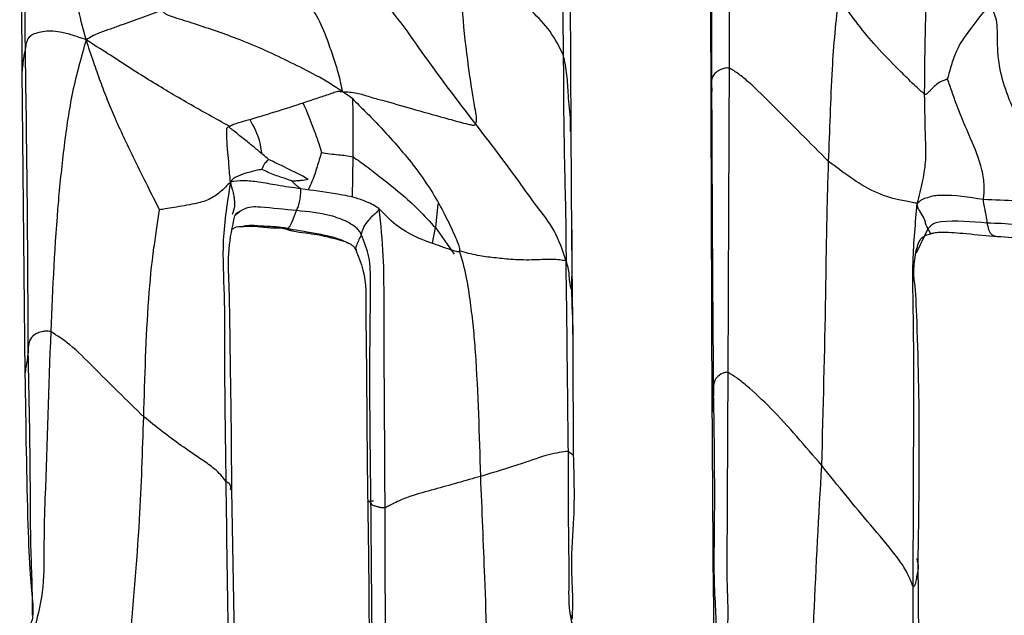
# Model space of a CAD drawing. Units: millimetres. Extents: x -1277 to 1938, y -1947 to 1196.
# Drawn here: x 192 to 225, y -325 to -305 of the extents above; entities that cross this region are included whole.
import ezdxf

# ---------------------------------------------------------------- set-up
doc = ezdxf.new("R2010")
doc.units = ezdxf.units.MM

msp = doc.modelspace()

# ---------------------------------------------------------------- linework, layer by layer
at = {"color": 7, "linetype": 'Continuous', "lineweight": 25}
for p, q in [((191.678, -296.09), (191.752, -306.277)), ((214.968, -297.103), (215.008, -307.504)), ((210.295, -308.287), (210.249, -301.086)), ((191.752, -306.277), (191.857, -316.472)), ((215.008, -307.488), (215.044, -317.765)), ((215.015, -307.488), (215.015, -307.508)), ((210.27, -308.303), (210.269, -308.12)), ((210.312, -311.847), (210.295, -308.288)), ((202.926, -309.153), (202.903, -310.522)), ((205.794, -310.741), (205.709, -311.547)), ((200.209, -311.537), (200.712, -311.575)), ((200.439, -311.54), (200.444, -311.536)), ((200.444, -311.536), (200.475, -311.545)), ((205.608, -312.073), (205.709, -311.547)), ((205.709, -311.547), (206.342, -312.445)), ((210.311, -311.619), (210.311, -311.807)), ((222.334, -311.582), (221.931, -312.404)), ((210.357, -315.639), (210.312, -311.843)), ((222.439, -311.751), (222.433, -311.746)), ((210.352, -315.483), (210.351, -315.658)), ((210.375, -319.236), (210.357, -315.639)), ((199.012, -330.206), (198.834, -320.413)), ((221.958, -322.723), (221.975, -322.818)), ((222.1, -334.649), (222.005, -322.794)), ((192.105, -324.287), (192.105, -324.051)), ((192.106, -324.637), (192.105, -324.287))]:
    msp.add_line(p, q, dxfattribs=at)
for points, knots in [([(193.921, -305.204), (193.746, -304.539), (193.401, -303.225), (193.083, -301.278), (192.803, -298.507), (192.702, -296.374), (192.631, -294.876)], [0, 0, 0, 0, 0.190729, 0.376445, 0.562188, 1, 1, 1, 1]), ([(191.871, -305.459), (191.855, -303.596), (191.828, -300.267), (191.804, -296.966), (191.794, -295.513)], [0, 0, 0, 0, 0.559874, 1, 1, 1, 1]), ([(215.635, -306.157), (215.64, -304.241), (215.646, -301.823), (215.646, -298.894), (215.631, -297.365), (215.655, -296.332), (215.667, -295.807)], [0, 0, 0, 0, 0.556922, 0.70277, 0.848638, 1, 1, 1, 1]), ([(215.042, -306.863), (215.036, -304.947), (215.026, -301.526), (215.015, -298.084), (215.011, -296.57)], [0, 0, 0, 0, 0.560005, 1, 1, 1, 1]), ([(209.961, -298.746), (209.968, -300.043), (209.98, -302.364), (210.011, -304.689), (210.025, -305.714)], [0, 0, 0, 0, 0.559231, 1, 1, 1, 1]), ([(207.07, -308.047), (207.082, -308.004), (207.109, -307.906), (207.079, -307.689), (207.017, -307.338), (206.915, -306.72), (206.756, -305.619), (206.606, -304.171), (206.521, -302.541), (206.54, -301.521), (206.549, -301.012)], [0, 0, 0, 0, 0.020321, 0.046168, 0.091676, 0.171479, 0.309621, 0.557762, 0.779221, 1, 1, 1, 1]), ([(210.025, -305.714), (209.89, -305.442), (209.618, -304.893), (208.83, -304.111), (208.031, -303.191), (207.236, -302.101), (206.778, -301.375), (206.549, -301.012)], [0, 0, 0, 0, 0.154139, 0.311202, 0.558593, 0.77914, 1, 1, 1, 1]), ([(222.221, -307.037), (222.226, -306.37), (222.233, -305.528), (222.259, -304.51), (222.266, -303.997), (222.192, -303.763), (222.153, -303.641)], [0, 0, 0, 0, 0.555342, 0.701226, 0.844863, 1, 1, 1, 1]), ([(202.577, -306.954), (202.532, -306.737), (202.45, -306.337), (202.258, -305.763), (202.034, -305.108), (201.794, -304.522), (201.496, -304.062), (201.333, -303.979), (201.25, -303.937)], [0, 0, 0, 0, 0.1906233, 0.3532339, 0.5167818, 0.7614381, 0.8802676, 1, 1, 1, 1]), ([(207.07, -308.047), (206.45, -307.238), (205.555, -306.073), (204.628, -304.707), (204.123, -304.097), (203.886, -303.917), (203.769, -303.828)], [0, 0, 0, 0, 0.5636372, 0.8125884, 0.9077864, 1, 1, 1, 1]), ([(218.98, -309.312), (219.001, -308.791), (219.042, -307.754), (219.095, -306.304), (219.19, -304.978), (219.282, -304.171), (219.328, -303.769)], [0, 0, 0, 0, 0.28299, 0.563339, 0.783151, 1, 1, 1, 1]), ([(222.221, -307.037), (222.122, -306.954), (221.937, -306.797), (221.623, -306.483), (221.141, -306.008), (220.522, -305.368), (219.881, -304.578), (219.514, -304.041), (219.328, -303.769)], [0, 0, 0, 0, 0.087993, 0.16567, 0.304227, 0.551781, 0.772951, 1, 1, 1, 1]), ([(196.482, -304.208), (196.007, -304.381), (195.408, -304.598), (194.695, -304.859), (194.292, -304.981), (194.051, -305.126), (193.921, -305.204)], [0, 0, 0, 0, 0.54568, 0.688695, 0.831666, 1, 1, 1, 1]), ([(202.577, -306.954), (202.28, -306.765), (201.714, -306.404), (200.834, -305.975), (199.984, -305.564), (198.9, -305.108), (197.866, -304.756), (197.037, -304.492), (196.687, -304.384), (196.541, -304.292), (196.501, -304.236), (196.482, -304.208)], [0, 0, 0, 0, 0.154177, 0.293729, 0.43311, 0.57255, 0.817521, 0.925254, 0.970398, 0.985674, 1, 1, 1, 1]), ([(222.999, -306.534), (223.047, -306.355), (223.136, -306.03), (223.331, -305.455), (223.69, -304.948), (224.032, -304.503), (224.259, -304.185), (224.401, -304.152), (224.476, -304.134)], [0, 0, 0, 0, 0.166499, 0.303365, 0.549971, 0.696273, 0.84013, 1, 1, 1, 1]), ([(226.785, -310.951), (226.689, -310.568), (226.501, -309.815), (225.812, -308.652), (225.019, -307.284), (224.639, -305.831), (224.705, -304.534), (224.551, -304.265), (224.476, -304.134)], [0, 0, 0, 0, 0.145475, 0.285597, 0.506752, 0.757878, 0.882213, 1, 1, 1, 1]), ([(193.921, -305.204), (193.768, -305.149), (193.487, -305.047), (193.086, -304.947), (192.736, -304.903), (192.447, -304.922), (192.211, -304.982), (191.971, -305.097), (191.907, -305.271), (191.883, -305.396), (191.871, -305.459)], [0, 0, 0, 0, 0.151932, 0.278654, 0.368892, 0.456036, 0.54413, 0.633798, 0.816481, 1, 1, 1, 1]), ([(193.921, -305.204), (193.755, -305.787), (193.427, -306.936), (193.168, -308.78), (192.882, -311.473), (192.79, -313.577), (192.725, -315.054)], [0, 0, 0, 0, 0.190637, 0.376202, 0.562067, 1, 1, 1, 1]), ([(196.399, -310.943), (196.265, -310.678), (195.984, -310.122), (195.482, -309.1), (195.019, -308.135), (194.642, -307.245), (194.403, -306.608), (194.162, -305.927), (194.006, -305.459), (193.921, -305.204)], [0, 0, 0, 0, 0.1419711, 0.2975742, 0.542286, 0.6514688, 0.7606703, 0.8699526, 1, 1, 1, 1]), ([(198.755, -308.125), (198.295, -307.87), (197.374, -307.359), (196.237, -306.687), (195.336, -306.117), (194.639, -305.66), (194.165, -305.359), (193.921, -305.204)], [0, 0, 0, 0, 0.277265, 0.554527, 0.699915, 0.845374, 1, 1, 1, 1]), ([(191.871, -305.459), (191.837, -305.655), (191.79, -305.934), (191.761, -306.221), (191.752, -306.307)], [0, 0, 0, 0, 0.700429, 1, 1, 1, 1]), ([(191.969, -315.751), (191.959, -313.833), (191.941, -310.408), (191.892, -306.971), (191.871, -305.459)], [0, 0, 0, 0, 0.559973, 1, 1, 1, 1]), ([(210.025, -305.714), (210.032, -307.01), (210.041, -308.815), (210.111, -311.133), (210.116, -312.154), (210.119, -312.67)], [0, 0, 0, 0, 0.557751, 0.776933, 1, 1, 1, 1]), ([(210.269, -308.12), (210.269, -308.064), (210.27, -307.709), (210.183, -307.13), (210.173, -306.384), (210.075, -305.938), (210.025, -305.714)], [0, 0, 0, 0, 0.067945, 0.4297, 0.713125, 1, 1, 1, 1]), ([(215.635, -306.157), (215.58, -306.155), (215.47, -306.149), (215.313, -306.218), (215.143, -306.318), (215.003, -306.541), (215.027, -306.737), (215.042, -306.863)], [0, 0, 0, 0, 0.088515, 0.175764, 0.313798, 0.559809, 1, 1, 1, 1]), ([(215.591, -316.435), (215.598, -314.52), (215.612, -311.101), (215.628, -307.668), (215.635, -306.157)], [0, 0, 0, 0, 0.560018, 1, 1, 1, 1]), ([(218.98, -309.312), (218.358, -308.687), (217.462, -307.786), (216.46, -306.778), (215.946, -306.351), (215.738, -306.221), (215.635, -306.157)], [0, 0, 0, 0, 0.56451, 0.8121, 0.907056, 1, 1, 1, 1]), ([(222.999, -306.534), (222.997, -306.534), (222.991, -306.534), (222.98, -306.536), (222.96, -306.541), (222.921, -306.554), (222.85, -306.579), (222.724, -306.629), (222.572, -306.747), (222.445, -306.886), (222.34, -306.98), (222.298, -307.028), (222.273, -307.046), (222.26, -307.049), (222.247, -307.049), (222.234, -307.045), (222.225, -307.04), (222.221, -307.037)], [0, 0, 0, 0, 0.006722, 0.015618, 0.033163, 0.070516, 0.139623, 0.263038, 0.484915, 0.741645, 0.86905, 0.932889, 0.947942, 0.962606, 0.97311, 0.985237, 1, 1, 1, 1]), ([(224.205, -310.6), (224.214, -310.535), (224.232, -310.408), (224.243, -310.071), (224.133, -309.378), (223.759, -308.488), (223.386, -307.654), (223.149, -306.966), (223.048, -306.674), (222.999, -306.534)], [0, 0, 0, 0, 0.064242, 0.126409, 0.246886, 0.500312, 0.783388, 0.895619, 1, 1, 1, 1]), ([(198.755, -308.125), (198.8, -308.101), (198.902, -308.045), (199.123, -307.991), (199.465, -307.885), (200.071, -307.707), (200.894, -307.45), (201.666, -307.184), (202.172, -307.025), (202.407, -306.928), (202.523, -306.946), (202.577, -306.954)], [0, 0, 0, 0, 0.0399487, 0.0892585, 0.1679759, 0.30854, 0.5595614, 0.8105674, 0.9210147, 0.9632166, 1, 1, 1, 1]), ([(202.577, -306.954), (202.738, -306.96), (203.044, -306.973), (203.488, -307.134), (204.102, -307.294), (204.946, -307.537), (205.837, -307.793), (206.496, -307.968), (206.821, -308.059), (206.973, -308.088), (207.043, -308.078), (207.061, -308.057), (207.07, -308.047)], [0, 0, 0, 0, 0.10646, 0.2023, 0.29626, 0.516219, 0.766267, 0.891157, 0.953187, 0.979781, 0.990358, 1, 1, 1, 1]), ([(202.577, -306.954), (202.664, -307.006), (202.848, -307.118), (203.122, -307.409), (203.561, -307.837), (204.299, -308.62), (205.244, -309.741), (205.956, -310.927), (206.331, -311.746), (206.48, -312.095), (206.525, -312.25), (206.525, -312.306), (206.525, -312.332)], [0, 0, 0, 0, 0.044645, 0.09431, 0.172985, 0.313395, 0.564868, 0.815184, 0.92566, 0.972082, 0.987326, 1, 1, 1, 1]), ([(215.042, -306.863), (215.03, -307.027), (215.015, -307.236), (215.015, -307.443), (215.015, -307.488)], [0, 0, 0, 0, 0.7808352, 1, 1, 1, 1]), ([(215.101, -317.145), (215.087, -315.206), (215.061, -311.743), (215.048, -308.354), (215.042, -306.863)], [0, 0, 0, 0, 0.5599745, 1, 1, 1, 1]), ([(221.975, -310.732), (222.042, -310.474), (222.171, -309.976), (222.281, -309.239), (222.243, -308.289), (222.23, -307.553), (222.221, -307.037)], [0, 0, 0, 0, 0.196236, 0.378835, 0.564059, 1, 1, 1, 1]), ([(201.237, -307.331), (201.237, -307.332), (201.383, -307.655), (201.555, -308.092), (201.759, -308.658), (201.833, -308.905), (201.863, -309.006)], [0, 0, 0, 0, 0.001329, 0.570668, 0.8237623, 1, 1, 1, 1]), ([(202.915, -307.203), (202.916, -307.378), (202.921, -308.022), (202.924, -308.676), (202.926, -309.153)], [0, 0, 0, 0, 0.271625, 1, 1, 1, 1]), ([(199.444, -307.893), (199.575, -308.138), (199.771, -308.505), (199.82, -308.907), (199.836, -309.04)], [0, 0, 0, 0, 0.670072, 1, 1, 1, 1]), ([(210.119, -312.67), (210.004, -312.319), (209.779, -311.637), (209.11, -310.809), (208.259, -309.604), (207.561, -308.689), (207.07, -308.047)], [0, 0, 0, 0, 0.194659, 0.379102, 0.564193, 1, 1, 1, 1]), ([(198.79, -310.009), (198.781, -309.906), (198.763, -309.708), (198.739, -309.369), (198.694, -308.983), (198.669, -308.624), (198.673, -308.363), (198.665, -308.24), (198.675, -308.186), (198.69, -308.161), (198.717, -308.139), (198.741, -308.13), (198.755, -308.125)], [0, 0, 0, 0, 0.145581, 0.281831, 0.496608, 0.741385, 0.863337, 0.924343, 0.939683, 0.956032, 0.975305, 1, 1, 1, 1]), ([(200.078, -309.246), (199.953, -309.138), (199.73, -308.945), (199.381, -308.664), (199.102, -308.443), (198.905, -308.28), (198.813, -308.206), (198.774, -308.173), (198.758, -308.156), (198.751, -308.143), (198.75, -308.137), (198.751, -308.13), (198.754, -308.127), (198.755, -308.125)], [0, 0, 0, 0, 0.285354, 0.510194, 0.765842, 0.89366, 0.947275, 0.966803, 0.982429, 0.987114, 0.991288, 0.995374, 1, 1, 1, 1]), ([(201.863, -309.006), (201.814, -309.167), (201.716, -309.495), (201.581, -309.921), (201.456, -310.175), (201.409, -310.27)], [0, 0, 0, 0, 0.378017, 0.767505, 1, 1, 1, 1]), ([(201.863, -309.006), (201.957, -309.021), (202.15, -309.051), (202.423, -309.087), (202.682, -309.105), (202.844, -309.137), (202.926, -309.153)], [0, 0, 0, 0, 0.265305, 0.546279, 0.767136, 1, 1, 1, 1]), ([(199.856, -309.579), (199.857, -309.576), (199.858, -309.571), (199.863, -309.56), (199.871, -309.542), (199.884, -309.508), (199.908, -309.448), (199.968, -309.35), (200.035, -309.286), (200.078, -309.246)], [0, 0, 0, 0, 0.018092, 0.039347, 0.0835, 0.162898, 0.303096, 0.5536, 1, 1, 1, 1]), ([(201.417, -309.908), (201.174, -309.782), (200.741, -309.558), (200.281, -309.341), (200.078, -309.246)], [0, 0, 0, 0, 0.5604596, 1, 1, 1, 1]), ([(202.926, -309.153), (203.078, -309.259), (203.387, -309.475), (203.921, -309.894), (204.524, -310.365), (205.151, -310.943), (205.522, -311.345), (205.709, -311.547)], [0, 0, 0, 0, 0.1507499, 0.3076988, 0.5544298, 0.7749373, 1, 1, 1, 1]), ([(218.75, -319.585), (218.801, -317.67), (218.873, -315.002), (218.915, -311.56), (218.958, -310.06), (218.98, -309.312)], [0, 0, 0, 0, 0.560716, 0.781096, 1, 1, 1, 1]), ([(221.975, -310.732), (221.925, -310.723), (221.834, -310.708), (221.601, -310.645), (221.187, -310.588), (220.494, -310.351), (219.717, -309.87), (219.225, -309.497), (218.98, -309.312)], [0, 0, 0, 0, 0.098401, 0.179469, 0.259985, 0.501562, 0.752284, 1, 1, 1, 1]), ([(199.856, -309.579), (199.788, -309.592), (199.666, -309.616), (199.442, -309.669), (199.259, -309.725), (199.102, -309.786), (198.998, -309.837), (198.879, -309.883), (198.822, -309.963), (198.79, -310.009)], [0, 0, 0, 0, 0.16437, 0.297244, 0.535895, 0.64188, 0.746766, 0.85559, 1, 1, 1, 1]), ([(200.868, -309.971), (200.751, -309.93), (200.559, -309.864), (200.286, -309.774), (200.067, -309.683), (199.926, -309.613), (199.856, -309.579)], [0, 0, 0, 0, 0.343526, 0.566621, 0.787455, 1, 1, 1, 1]), ([(198.79, -310.009), (198.677, -310.124), (198.467, -310.338), (198.085, -310.616), (197.523, -310.763), (197.017, -310.843), (196.627, -310.91), (196.463, -310.934), (196.399, -310.943)], [0, 0, 0, 0, 0.212524, 0.395489, 0.580136, 0.824869, 0.932449, 1, 1, 1, 1]), ([(198.79, -310.009), (198.686, -310.666), (198.481, -311.951), (198.596, -313.828), (198.583, -316.548), (198.613, -318.64), (198.635, -320.108)], [0, 0, 0, 0, 0.192741, 0.377211, 0.562903, 1, 1, 1, 1]), ([(201.171, -310.234), (200.901, -310.197), (200.419, -310.132), (199.763, -310), (199.212, -309.949), (198.934, -309.988), (198.79, -310.009)], [0, 0, 0, 0, 0.30975, 0.554306, 0.769289, 1, 1, 1, 1]), ([(198.862, -311.091), (198.905, -310.978), (198.962, -310.83), (198.926, -310.582), (198.913, -310.432), (198.867, -310.275), (198.817, -310.102), (198.79, -310.009)], [0, 0, 0, 0, 0.433691, 0.569325, 0.704334, 0.839928, 1, 1, 1, 1]), ([(201.171, -310.234), (201.153, -310.223), (201.121, -310.204), (201.073, -310.164), (201.009, -310.117), (200.945, -310.06), (200.9, -310.012), (200.879, -309.99), (200.869, -309.979), (200.867, -309.974), (200.867, -309.972), (200.868, -309.971), (200.868, -309.971)], [0, 0, 0, 0, 0.157903, 0.284576, 0.510071, 0.76599, 0.894592, 0.958398, 0.984595, 0.993541, 0.996948, 1, 1, 1, 1]), ([(200.868, -309.971), (200.868, -309.97), (200.87, -309.969), (200.873, -309.968), (200.879, -309.966), (200.892, -309.965), (200.918, -309.964), (200.967, -309.962), (201.053, -309.957), (201.207, -309.946), (201.335, -309.923), (201.417, -309.908)], [0, 0, 0, 0, 0.003633, 0.007995, 0.016608, 0.036725, 0.080017, 0.158858, 0.299662, 0.551196, 1, 1, 1, 1]), ([(201.016, -310.973), (201.058, -310.899), (201.132, -310.767), (201.159, -310.397), (201.171, -310.234)], [0, 0, 0, 0, 0.560162, 1, 1, 1, 1]), ([(203.812, -310.91), (203.745, -310.864), (203.609, -310.772), (203.33, -310.647), (202.903, -310.499), (202.164, -310.379), (201.559, -310.29), (201.171, -310.234)], [0, 0, 0, 0, 0.087255, 0.175228, 0.313038, 0.559773, 1, 1, 1, 1]), ([(224.205, -310.6), (223.719, -310.523), (223.138, -310.43), (222.528, -310.469), (222.319, -310.535), (222.116, -310.598), (222.023, -310.686), (221.975, -310.732)], [0, 0, 0, 0, 0.560641, 0.670133, 0.782537, 0.888231, 1, 1, 1, 1]), ([(224.338, -311.397), (224.324, -311.27), (224.304, -311.092), (224.239, -310.864), (224.217, -310.688), (224.205, -310.6)], [0, 0, 0, 0, 0.558449, 0.77863, 1, 1, 1, 1]), ([(226.785, -310.951), (226.7, -310.895), (226.539, -310.789), (226.253, -310.735), (225.859, -310.672), (225.171, -310.638), (224.583, -310.615), (224.205, -310.6)], [0, 0, 0, 0, 0.113456, 0.215989, 0.318924, 0.563367, 1, 1, 1, 1]), ([(195.865, -317.935), (195.903, -316.603), (195.957, -314.685), (196.151, -312.564), (196.31, -311.571), (196.371, -311.146), (196.399, -310.943)], [0, 0, 0, 0, 0.56542, 0.814058, 0.911689, 1, 1, 1, 1]), ([(198.937, -311.144), (198.955, -311.115), (198.988, -311.06), (199.042, -311.036), (199.081, -311.015), (199.106, -311.002)], [0, 0, 0, 0, 0.2930233, 0.5453275, 1, 1, 1, 1]), ([(199.106, -311.001), (199.083, -311.023), (199.027, -311.078), (198.973, -311.115), (198.942, -311.137)], [0, 0, 0, 0, 0.410215, 1, 1, 1, 1]), ([(201.016, -310.973), (200.613, -310.931), (200.112, -310.878), (199.496, -310.833), (199.253, -310.913), (199.084, -311.012), (199.001, -311.074), (198.967, -311.1)], [0, 0, 0, 0, 0.55965, 0.697406, 0.838945, 0.934565, 1, 1, 1, 1]), ([(200.712, -311.575), (200.743, -311.554), (200.802, -311.513), (200.835, -311.42), (200.919, -311.257), (200.976, -311.09), (201.016, -310.973)], [0, 0, 0, 0, 0.204669, 0.387466, 0.570179, 1, 1, 1, 1]), ([(203.207, -311.78), (203.189, -311.745), (203.159, -311.684), (203.097, -311.607), (203.04, -311.554), (202.923, -311.458), (202.642, -311.3), (201.995, -311.058), (201.407, -311.007), (201.016, -310.973)], [0, 0, 0, 0, 0.045243, 0.078811, 0.109446, 0.139846, 0.261971, 0.508985, 1, 1, 1, 1]), ([(203.812, -310.91), (203.782, -310.955), (203.731, -311.031), (203.649, -311.097), (203.553, -311.179), (203.26, -311.503), (203.232, -311.652), (203.207, -311.78)], [0, 0, 0, 0, 0.064001, 0.10809, 0.149023, 0.269939, 1, 1, 1, 1]), ([(204.012, -321.004), (204, -319.14), (203.985, -316.789), (203.974, -313.961), (203.977, -312.49), (203.868, -311.444), (203.812, -310.91)], [0, 0, 0, 0, 0.556597, 0.702107, 0.847908, 1, 1, 1, 1]), ([(206.525, -312.332), (206.524, -312.336), (206.522, -312.344), (206.513, -312.353), (206.502, -312.359), (206.468, -312.364), (206.371, -312.342), (206.158, -312.274), (205.713, -312.119), (205.082, -311.899), (204.323, -311.459), (203.984, -311.095), (203.812, -310.91)], [0, 0, 0, 0, 0.004636, 0.008984, 0.013548, 0.018633, 0.044938, 0.10858, 0.235136, 0.495348, 0.74279, 1, 1, 1, 1]), ([(221.833, -323.661), (221.844, -321.27), (221.858, -318.256), (221.853, -314.576), (221.792, -312.671), (221.914, -311.383), (221.975, -310.732)], [0, 0, 0, 0, 0.5586559, 0.7042214, 0.8503532, 1, 1, 1, 1]), ([(222.334, -311.582), (222.307, -311.529), (222.252, -311.421), (222.245, -311.311), (222.151, -311.138), (222.075, -311.017), (222.038, -310.948), (221.995, -310.902), (221.982, -310.792), (221.975, -310.732)], [0, 0, 0, 0, 0.245513, 0.493224, 0.740086, 0.802471, 0.864877, 0.927219, 1, 1, 1, 1]), ([(198.834, -320.413), (198.833, -319.769), (198.831, -318.385), (198.786, -316.069), (198.772, -314.004), (198.694, -312.277), (198.857, -311.519), (198.937, -311.144)], [0, 0, 0, 0, 0.206522, 0.443919, 0.745663, 0.874442, 1, 1, 1, 1]), ([(224.338, -311.397), (223.807, -311.347), (223.191, -311.289), (222.52, -311.386), (222.4, -311.513), (222.334, -311.582)], [0, 0, 0, 0, 0.739622, 0.8570116, 1, 1, 1, 1]), ([(198.839, -311.593), (198.91, -311.557), (199.005, -311.51), (199.109, -311.51), (199.136, -311.51)], [0, 0, 0, 0, 0.749756, 1, 1, 1, 1]), ([(199.136, -311.51), (199.257, -311.502), (199.522, -311.484), (199.845, -311.52), (200.066, -311.54), (200.173, -311.55), (200.204, -311.552), (200.213, -311.552), (200.215, -311.551), (200.21, -311.55), (200.207, -311.549)], [0, 0, 0, 0, 0.29566, 0.646775, 0.819342, 0.904249, 0.924964, 0.946605, 0.970911, 1, 1, 1, 1]), ([(200.712, -311.575), (200.563, -311.552), (200.277, -311.506), (199.813, -311.507), (199.438, -311.452), (199.225, -311.507), (199.156, -311.525)], [0, 0, 0, 0, 0.304392, 0.584648, 0.866173, 1, 1, 1, 1]), ([(200.207, -311.549), (200.24, -311.549), (200.306, -311.548), (200.377, -311.553), (200.399, -311.552), (200.408, -311.552)], [0, 0, 0, 0, 0.366615, 0.73436, 1, 1, 1, 1]), ([(200.536, -311.562), (200.542, -311.563), (200.575, -311.573), (200.636, -311.586), (200.72, -311.607), (200.766, -311.621), (200.789, -311.628)], [0, 0, 0, 0, 0.079845, 0.443838, 0.730663, 1, 1, 1, 1]), ([(200.712, -311.575), (200.846, -311.598), (201.106, -311.64), (201.514, -311.712), (202.003, -311.797), (202.456, -311.912), (202.709, -312.037), (202.792, -312.078)], [0, 0, 0, 0, 0.171483, 0.329818, 0.579246, 0.861461, 1, 1, 1, 1]), ([(200.788, -311.626), (200.788, -311.627), (200.776, -311.646), (200.743, -311.61), (200.712, -311.575)], [0, 0, 0, 0, 0.027394, 1, 1, 1, 1]), ([(200.789, -311.628), (200.797, -311.631), (200.811, -311.636), (200.84, -311.643), (200.869, -311.65), (201.185, -311.714), (201.781, -311.766), (202.349, -311.925), (202.661, -312.012)], [0, 0, 0, 0, 0.020115, 0.036106, 0.049975, 0.063389, 0.486832, 1, 1, 1, 1]), ([(222.433, -311.746), (222.427, -311.743), (222.414, -311.735), (222.367, -311.618), (222.347, -311.597), (222.334, -311.582)], [0, 0, 0, 0, 0.184361, 0.428426, 1, 1, 1, 1]), ([(222.434, -311.754), (222.465, -311.742), (222.545, -311.709), (222.934, -311.686), (223.593, -311.743), (224.198, -311.802), (224.544, -311.835)], [0, 0, 0, 0, 0.061646, 0.158753, 0.518278, 1, 1, 1, 1]), ([(226.472, -311.898), (226.406, -311.819), (226.285, -311.675), (226.023, -311.595), (225.783, -311.54), (225.538, -311.493), (225.056, -311.41), (224.657, -311.403), (224.338, -311.397)], [0, 0, 0, 0, 0.130015, 0.23833, 0.349131, 0.459564, 0.569228, 1, 1, 1, 1]), ([(224.615, -311.839), (224.572, -311.829), (224.493, -311.809), (224.395, -311.668), (224.361, -311.503), (224.338, -311.397)], [0, 0, 0, 0, 0.3080307, 0.5576255, 1, 1, 1, 1]), ([(202.66, -312.011), (202.725, -312.04), (202.821, -312.083), (202.953, -312.181), (202.987, -312.239), (203.008, -312.275)], [0, 0, 0, 0, 0.434716, 0.641456, 1, 1, 1, 1]), ([(203.207, -311.78), (203.156, -311.89), (203.085, -312.043), (202.988, -312.292), (203.03, -312.288), (203.052, -312.285)], [0, 0, 0, 0, 0.554248, 0.770777, 1, 1, 1, 1]), ([(203.535, -320.835), (203.512, -319.088), (203.479, -316.572), (203.524, -313.844), (203.517, -312.565), (203.307, -312.033), (203.207, -311.78)], [0, 0, 0, 0, 0.565159, 0.814069, 0.911258, 1, 1, 1, 1]), ([(210.311, -311.807), (210.313, -312.135), (210.316, -312.616), (210.309, -313.211), (210.302, -313.495), (210.299, -313.628)], [0, 0, 0, 0, 0.531361, 0.780561, 1, 1, 1, 1]), ([(221.923, -312.387), (221.968, -312.21), (222.057, -311.853), (222.308, -311.787), (222.434, -311.754)], [0, 0, 0, 0, 0.496696, 1, 1, 1, 1]), ([(224.544, -311.835), (224.881, -311.855), (225.384, -311.884), (225.97, -311.963), (226.231, -312.097), (226.35, -312.183), (226.42, -312.262), (226.445, -312.311), (226.46, -312.34)], [0, 0, 0, 0, 0.489795, 0.732109, 0.852923, 0.914026, 0.948928, 1, 1, 1, 1]), ([(203.008, -312.275), (203.106, -312.507), (203.382, -313.165), (203.355, -314.418), (203.385, -316.152), (203.392, -318.302), (203.412, -319.929), (203.423, -320.79)], [0, 0, 0, 0, 0.088053, 0.249373, 0.429415, 0.698089, 1, 1, 1, 1]), ([(207.239, -319.946), (207.199, -318.549), (207.152, -316.877), (207, -314.912), (206.892, -314.075), (206.782, -313.214), (206.613, -312.634), (206.525, -312.332)], [0, 0, 0, 0, 0.554912, 0.663969, 0.77302, 0.882052, 1, 1, 1, 1]), ([(210.119, -312.67), (209.975, -312.646), (209.686, -312.598), (208.945, -312.651), (208.297, -312.63), (207.686, -312.565), (207.115, -312.497), (206.728, -312.389), (206.525, -312.332)], [0, 0, 0, 0, 0.183118, 0.366853, 0.550855, 0.695183, 0.839652, 1, 1, 1, 1]), ([(222.005, -322.785), (222.042, -320.296), (222.085, -317.388), (221.917, -313.561), (221.87, -313.323), (221.86, -313.18), (221.855, -312.871), (221.894, -312.596), (221.923, -312.387)], [0, 0, 0, 0, 0.7201695, 0.841251, 0.8665927, 0.8829482, 0.9106274, 1, 1, 1, 1]), ([(210.196, -319.102), (210.183, -317.905), (210.164, -316.239), (210.142, -314.098), (210.127, -313.149), (210.119, -312.67)], [0, 0, 0, 0, 0.557788, 0.776896, 1, 1, 1, 1]), ([(210.299, -313.628), (210.298, -313.627), (210.297, -313.623), (210.294, -313.612), (210.288, -313.591), (210.278, -313.55), (210.262, -313.475), (210.24, -313.34), (210.227, -313.138), (210.199, -312.898), (210.147, -312.748), (210.119, -312.67)], [0, 0, 0, 0, 0.007233, 0.017423, 0.037887, 0.080497, 0.157467, 0.294071, 0.53856, 0.757145, 1, 1, 1, 1]), ([(210.299, -313.628), (210.308, -313.902), (210.326, -314.469), (210.353, -315.09), (210.352, -315.432), (210.352, -315.483)], [0, 0, 0, 0, 0.442973, 0.916302, 1, 1, 1, 1]), ([(192.725, -315.054), (192.671, -315.047), (192.563, -315.032), (192.39, -315.07), (192.162, -315.147), (191.96, -315.378), (191.965, -315.601), (191.969, -315.751)], [0, 0, 0, 0, 0.0700564, 0.1395768, 0.2486037, 0.4979584, 1, 1, 1, 1]), ([(192.725, -315.054), (192.659, -316.935), (192.577, -319.309), (192.483, -322.167), (192.522, -323.701), (192.301, -324.597), (192.192, -325.041)], [0, 0, 0, 0, 0.561197, 0.708208, 0.855272, 1, 1, 1, 1]), ([(195.865, -317.935), (195.291, -317.374), (194.465, -316.566), (193.445, -315.526), (192.943, -315.197), (192.725, -315.054)], [0, 0, 0, 0, 0.5628, 0.809904, 1, 1, 1, 1]), ([(191.969, -315.751), (191.939, -315.922), (191.899, -316.159), (191.866, -316.404), (191.857, -316.472)], [0, 0, 0, 0, 0.725116, 1, 1, 1, 1]), ([(192.105, -324.051), (192.105, -323.974), (192.105, -323.548), (192.043, -322.293), (192.043, -319.62), (191.998, -317.262), (191.969, -315.751)], [0, 0, 0, 0, 0.028504, 0.15707, 0.459661, 1, 1, 1, 1]), ([(191.857, -316.472), (191.881, -318.238), (191.914, -320.667), (192.015, -323.228), (192.086, -323.96), (192.117, -324.284)], [0, 0, 0, 0, 0.5977879, 0.8220095, 1, 1, 1, 1]), ([(215.591, -316.435), (215.542, -316.435), (215.446, -316.436), (215.313, -316.512), (215.178, -316.621), (215.076, -316.84), (215.092, -317.026), (215.101, -317.145)], [0, 0, 0, 0, 0.088334, 0.175202, 0.313328, 0.559607, 1, 1, 1, 1]), ([(215.1, -326.266), (215.283, -325.947), (215.66, -325.291), (215.548, -323.777), (215.561, -322.377), (215.572, -319.912), (215.582, -317.935), (215.591, -316.435)], [0, 0, 0, 0, 0.133591, 0.274155, 0.415505, 0.556583, 1, 1, 1, 1]), ([(218.75, -319.585), (218.192, -318.925), (217.389, -317.975), (216.375, -317.012), (215.877, -316.611), (215.685, -316.493), (215.591, -316.435)], [0, 0, 0, 0, 0.564396, 0.811334, 0.906674, 1, 1, 1, 1]), ([(215.101, -317.145), (215.083, -317.301), (215.058, -317.506), (215.052, -317.714), (215.051, -317.765)], [0, 0, 0, 0, 0.7564404, 1, 1, 1, 1]), ([(215.157, -325.403), (215.167, -325.253), (215.2, -324.769), (215.097, -323.474), (215.159, -320.877), (215.124, -318.603), (215.101, -317.145)], [0, 0, 0, 0, 0.056117, 0.181234, 0.475156, 1, 1, 1, 1]), ([(195.381, -325.781), (195.51, -324.325), (195.739, -321.725), (195.827, -319.093), (195.865, -317.935)], [0, 0, 0, 0, 0.560041, 1, 1, 1, 1]), ([(198.635, -320.108), (198.581, -320.039), (198.472, -319.898), (198.207, -319.646), (197.748, -319.326), (196.922, -318.78), (196.278, -318.265), (195.865, -317.935)], [0, 0, 0, 0, 0.084932, 0.171759, 0.309903, 0.557709, 1, 1, 1, 1]), ([(215.044, -317.765), (215.057, -320.116), (215.073, -322.897), (215.104, -325.436), (215.109, -325.828)], [0, 0, 0, 0, 0.845755, 1, 1, 1, 1]), ([(210.196, -319.102), (209.994, -319.126), (209.584, -319.175), (208.448, -319.586), (207.697, -319.809), (207.239, -319.946)], [0, 0, 0, 0, 0.273699, 0.556678, 1, 1, 1, 1]), ([(210.48, -325.483), (210.385, -325.16), (210.198, -324.522), (210.234, -323.302), (210.198, -321.508), (210.197, -320.042), (210.196, -319.102)], [0, 0, 0, 0, 0.159655, 0.3155051, 0.5612391, 1, 1, 1, 1]), ([(210.366, -319.226), (210.36, -319.226), (210.339, -319.227), (210.255, -319.153), (210.196, -319.102)], [0, 0, 0, 0, 0.301729, 1, 1, 1, 1]), ([(210.523, -325.476), (210.454, -325.326), (210.337, -325.074), (210.299, -324.785), (210.293, -324.668), (210.294, -324.646), (210.295, -324.645), (210.298, -324.654), (210.3, -324.667), (210.304, -324.693), (210.309, -324.72), (210.314, -324.742), (210.318, -324.755), (210.322, -324.76), (210.326, -324.757), (210.33, -324.742), (210.333, -324.7), (210.341, -324.502), (210.363, -323.918), (210.268, -322.83), (210.428, -321.209), (210.394, -319.942), (210.375, -319.234)], [0, 0, 0, 0, 0.082034, 0.137777, 0.154376, 0.160157, 0.16464, 0.166616, 0.168569, 0.172865, 0.177021, 0.180684, 0.184096, 0.187547, 0.191319, 0.195628, 0.206386, 0.220516, 0.306854, 0.476105, 0.707444, 1, 1, 1, 1]), ([(218.692, -331.227), (218.627, -330.509), (218.495, -329.067), (218.403, -326.856), (218.518, -323.685), (218.654, -321.276), (218.75, -319.585)], [0, 0, 0, 0, 0.185361, 0.371963, 0.559086, 1, 1, 1, 1]), ([(221.833, -323.661), (221.823, -323.641), (221.802, -323.598), (221.759, -323.49), (221.687, -323.309), (221.523, -322.992), (221.087, -322.395), (220.118, -321.273), (219.297, -320.26), (218.75, -319.585)], [0, 0, 0, 0, 0.015635, 0.03411, 0.067421, 0.128896, 0.239065, 0.492761, 1, 1, 1, 1]), ([(207.239, -319.946), (206.718, -320.094), (205.938, -320.316), (204.991, -320.57), (204.464, -320.769), (204.185, -320.926), (204.069, -320.978), (204.012, -321.004)], [0, 0, 0, 0, 0.5035, 0.755483, 0.893306, 0.94741, 1, 1, 1, 1]), ([(207.529, -327.704), (207.48, -326.257), (207.392, -323.671), (207.285, -321.085), (207.239, -319.946)], [0, 0, 0, 0, 0.559757, 1, 1, 1, 1]), ([(198.635, -320.108), (198.66, -321.991), (198.705, -325.353), (198.78, -328.714), (198.813, -330.193)], [0, 0, 0, 0, 0.559968, 1, 1, 1, 1]), ([(198.788, -320.404), (198.797, -320.379), (198.822, -320.316), (198.785, -320.236), (198.733, -320.174), (198.682, -320.154), (198.65, -320.123), (198.635, -320.108)], [0, 0, 0, 0, 0.2668123, 0.6791031, 0.8603419, 0.9320012, 1, 1, 1, 1]), ([(203.535, -320.835), (203.502, -320.818), (203.455, -320.793), (203.389, -320.793), (203.542, -320.776), (203.618, -320.768)], [0, 0, 0, 0, 0.561306, 0.781899, 1, 1, 1, 1]), ([(203.423, -320.79), (203.434, -321.477), (203.457, -322.966), (203.47, -325.198), (203.492, -327.51), (203.519, -329.033), (203.533, -329.835)], [0, 0, 0, 0, 0.230158, 0.499086, 0.736348, 1, 1, 1, 1]), ([(204.012, -321.004), (203.966, -321.007), (203.872, -321.014), (203.76, -320.972), (203.608, -320.939), (203.547, -320.886), (203.54, -320.856), (203.535, -320.835)], [0, 0, 0, 0, 0.066825, 0.137752, 0.247783, 0.497459, 1, 1, 1, 1]), ([(203.626, -330.251), (203.607, -328.509), (203.572, -325.399), (203.547, -322.23), (203.535, -320.835)], [0, 0, 0, 0, 0.560006, 1, 1, 1, 1]), ([(204.075, -331.023), (204.056, -329.16), (204.022, -325.832), (204.015, -322.48), (204.012, -321.004)], [0, 0, 0, 0, 0.559984, 1, 1, 1, 1]), ([(221.975, -322.818), (221.985, -322.86), (222.02, -323.016), (221.957, -323.279), (221.929, -323.501), (221.89, -323.622), (221.865, -323.671), (221.85, -323.677), (221.842, -323.674), (221.836, -323.665), (221.833, -323.661)], [0, 0, 0, 0, 0.158184, 0.584256, 0.799914, 0.913026, 0.963015, 0.976588, 0.988649, 1, 1, 1, 1]), ([(221.8, -336.571), (221.807, -335.755), (221.821, -334.147), (221.804, -331.714), (221.824, -328.234), (221.829, -325.547), (221.833, -323.661)], [0, 0, 0, 0, 0.191115, 0.376765, 0.562441, 1, 1, 1, 1]), ([(192.117, -324.284), (192.125, -324.463), (192.14, -324.81), (191.977, -325.05), (191.898, -325.167)], [0, 0, 0, 0, 0.513679, 1, 1, 1, 1])]:
    msp.add_open_spline(points, degree=3, knots=knots, dxfattribs=at)

doc.saveas('drawing.dxf')
